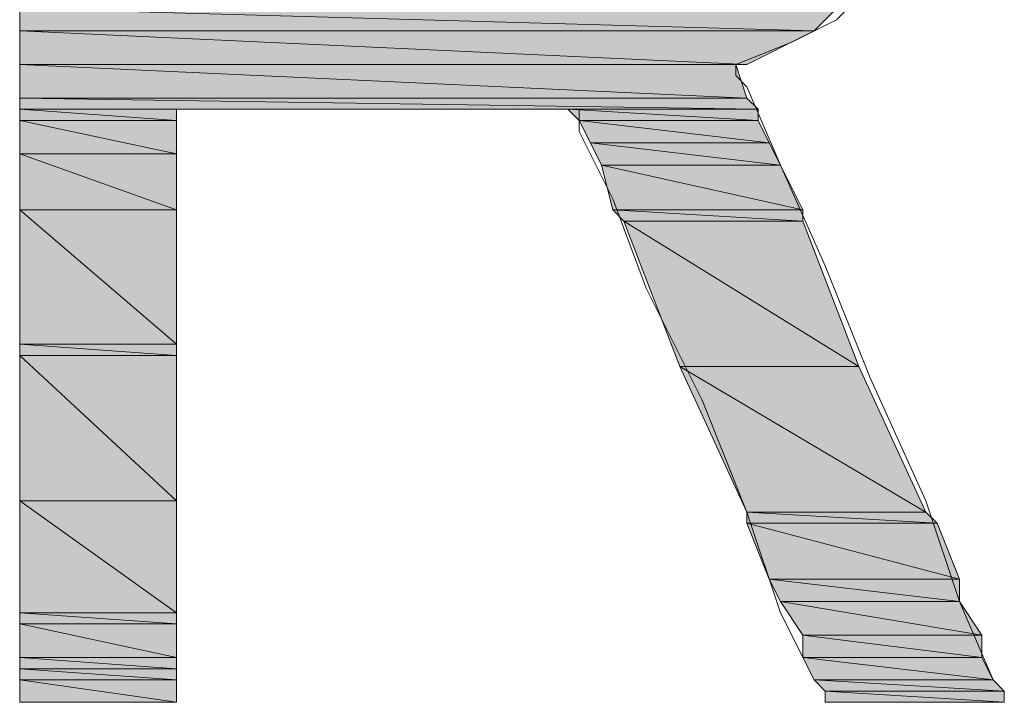
# Model space of a CAD drawing. Units: inches. Extents: x -2.1 to 11.8, y 1.3 to 10.6.
# Drawn here: x -0.4 to -0.2, y 8.2 to 8.3 of the extents above; entities that cross this region are included whole.
import ezdxf

# ---------------------------------------------------------------- set-up
doc = ezdxf.new("R2010")
doc.units = ezdxf.units.IN
doc.header["$MEASUREMENT"] = 0
doc.layers.add('Layer 1', color=7, linetype='Continuous')

# ---------------------------------------------------------------- blocks, each defined once
blk = doc.blocks.new('block 29')
at = {"layer": 'Layer 1', "true_color": 0x545454}
h = blk.add_hatch(color=251, dxfattribs=at)
h.dxf.hatch_style = 2
h.paths.add_polyline_path([(-0.35933, 8.34616), (-0.241, 8.34282), (-0.35933, 8.34282)])
h.paths.add_polyline_path([(-0.23767, 8.34616), (-0.35933, 8.34616), (-0.241, 8.34282)])
h = blk.add_hatch(color=251, dxfattribs=at)
h.dxf.hatch_style = 2
h.paths.add_polyline_path([(-0.35933, 8.34282), (-0.251, 8.33782), (-0.35933, 8.33782)])
h.paths.add_polyline_path([(-0.241, 8.34282), (-0.35933, 8.34282), (-0.251, 8.33782)])
h = blk.add_hatch(color=251, dxfattribs=at)
h.dxf.hatch_style = 2
edge = h.paths.add_edge_path()
edge.add_spline(control_points=[(-0.25267, 8.33782), (-0.25267, 8.33782), (-0.25267, 8.33782), (-0.25267, 8.33782), (-0.25267, 8.33782), (-0.35933, 8.33782), (-0.35933, 8.33782), (-0.35933, 8.33782), (-0.25267, 8.33782), (-0.25267, 8.33782)], knot_values=[0, 0, 0, 0, 1, 1, 1, 2, 2, 2, 3, 3, 3, 3], degree=3, periodic=1)
h = blk.add_hatch(color=251, dxfattribs=at)
h.dxf.hatch_style = 2
h.paths.add_polyline_path([(-0.35933, 8.33782), (-0.251, 8.33282), (-0.35933, 8.33282)])
h.paths.add_polyline_path([(-0.25267, 8.33782), (-0.35933, 8.33782), (-0.251, 8.33282)])
h = blk.add_hatch(color=251, dxfattribs=at)
h.dxf.hatch_style = 2
h.paths.add_polyline_path([(-0.35933, 8.33282), (-0.24933, 8.33116), (-0.35933, 8.33116)])
h.paths.add_polyline_path([(-0.251, 8.33282), (-0.35933, 8.33282), (-0.24933, 8.33116)])
h = blk.add_hatch(color=251, dxfattribs=at)
h.dxf.hatch_style = 2
edge = h.paths.add_edge_path()
edge.add_spline(control_points=[(-0.336, 8.33116), (-0.336, 8.33116), (-0.336, 8.33116), (-0.336, 8.33116), (-0.336, 8.33116), (-0.35933, 8.33116), (-0.35933, 8.33116), (-0.35933, 8.33116), (-0.336, 8.33116), (-0.336, 8.33116)], knot_values=[0, 0, 0, 0, 1, 1, 1, 2, 2, 2, 3, 3, 3, 3], degree=3, periodic=1)
h = blk.add_hatch(color=251, dxfattribs=at)
h.dxf.hatch_style = 2
h.paths.add_polyline_path([(-0.35933, 8.33116), (-0.336, 8.32949), (-0.35933, 8.32949)])
h.paths.add_polyline_path([(-0.336, 8.33116), (-0.35933, 8.33116), (-0.336, 8.32949)])
h = blk.add_hatch(color=251, dxfattribs=at)
h.dxf.hatch_style = 2
edge = h.paths.add_edge_path()
edge.add_spline(control_points=[(-0.24933, 8.33116), (-0.24933, 8.33116), (-0.24933, 8.33116), (-0.24933, 8.33116), (-0.24933, 8.33116), (-0.27767, 8.33116), (-0.27767, 8.33116), (-0.27767, 8.33116), (-0.24933, 8.33116), (-0.24933, 8.33116)], knot_values=[0, 0, 0, 0, 1, 1, 1, 2, 2, 2, 3, 3, 3, 3], degree=3, periodic=1)
edge = h.paths.add_edge_path()
edge.add_spline(control_points=[(-0.27767, 8.33116), (-0.27767, 8.33116), (-0.24933, 8.33116), (-0.24933, 8.33116), (-0.24933, 8.33116), (-0.27767, 8.33116), (-0.27767, 8.33116)], knot_values=[0, 0, 0, 0, 1, 1, 1, 2, 2, 2, 2], degree=3, periodic=1)
h = blk.add_hatch(color=251, dxfattribs=at)
h.dxf.hatch_style = 2
h.paths.add_polyline_path([(-0.27767, 8.33116), (-0.24933, 8.32949), (-0.276, 8.32949)])
h.paths.add_polyline_path([(-0.24933, 8.33116), (-0.27767, 8.33116), (-0.24933, 8.32949)])
h = blk.add_hatch(color=251, dxfattribs=at)
h.dxf.hatch_style = 2
h.paths.add_polyline_path([(-0.35933, 8.32949), (-0.336, 8.32449), (-0.35933, 8.32449)])
h.paths.add_polyline_path([(-0.336, 8.32949), (-0.35933, 8.32949), (-0.336, 8.32449)])
h = blk.add_hatch(color=251, dxfattribs=at)
h.dxf.hatch_style = 2
h.paths.add_polyline_path([(-0.276, 8.32949), (-0.24767, 8.32616), (-0.27433, 8.32616)])
h.paths.add_polyline_path([(-0.24933, 8.32949), (-0.276, 8.32949), (-0.24767, 8.32616)])
h = blk.add_hatch(color=251, dxfattribs=at)
h.dxf.hatch_style = 2
h.paths.add_polyline_path([(-0.27433, 8.32616), (-0.246, 8.32282), (-0.27267, 8.32282)])
h.paths.add_polyline_path([(-0.24767, 8.32616), (-0.27433, 8.32616), (-0.246, 8.32282)])
h = blk.add_hatch(color=251, dxfattribs=at)
h.dxf.hatch_style = 2
h.paths.add_polyline_path([(-0.35933, 8.32449), (-0.336, 8.31616), (-0.35933, 8.31616)])
h.paths.add_polyline_path([(-0.336, 8.32449), (-0.35933, 8.32449), (-0.336, 8.31616)])
h = blk.add_hatch(color=251, dxfattribs=at)
h.dxf.hatch_style = 2
h.paths.add_polyline_path([(-0.27267, 8.32282), (-0.24267, 8.31616), (-0.271, 8.31616)])
h.paths.add_polyline_path([(-0.246, 8.32282), (-0.27267, 8.32282), (-0.24267, 8.31616)])
h = blk.add_hatch(color=251, dxfattribs=at)
h.dxf.hatch_style = 2
h.paths.add_polyline_path([(-0.35933, 8.31616), (-0.336, 8.29616), (-0.35933, 8.29616)])
h.paths.add_polyline_path([(-0.336, 8.31616), (-0.35933, 8.31616), (-0.336, 8.29616)])
h = blk.add_hatch(color=251, dxfattribs=at)
h.dxf.hatch_style = 2
h.paths.add_polyline_path([(-0.271, 8.31616), (-0.24267, 8.31449), (-0.26934, 8.31449)])
h.paths.add_polyline_path([(-0.24267, 8.31616), (-0.271, 8.31616), (-0.24267, 8.31449)])
h = blk.add_hatch(color=251, dxfattribs=at)
h.dxf.hatch_style = 2
h.paths.add_polyline_path([(-0.26934, 8.31449), (-0.23433, 8.29282), (-0.261, 8.29282)])
h.paths.add_polyline_path([(-0.24267, 8.31449), (-0.26934, 8.31449), (-0.23433, 8.29282)])
h = blk.add_hatch(color=251, dxfattribs=at)
h.dxf.hatch_style = 2
h.paths.add_polyline_path([(-0.35933, 8.29616), (-0.336, 8.29449), (-0.35933, 8.29449)])
h.paths.add_polyline_path([(-0.336, 8.29616), (-0.35933, 8.29616), (-0.336, 8.29449)])
h = blk.add_hatch(color=251, dxfattribs=at)
h.dxf.hatch_style = 2
edge = h.paths.add_edge_path()
edge.add_spline(control_points=[(-0.35933, 8.27282), (-0.35933, 8.27282), (-0.336, 8.27282), (-0.336, 8.27282), (-0.336, 8.27282), (-0.35933, 8.27282), (-0.35933, 8.27282)], knot_values=[0, 0, 0, 0, 1, 1, 1, 2, 2, 2, 2], degree=3, periodic=1)
edge = h.paths.add_edge_path()
edge.add_spline(control_points=[(-0.336, 8.27282), (-0.336, 8.27282), (-0.35933, 8.27282), (-0.35933, 8.27282), (-0.35933, 8.27282), (-0.336, 8.27282), (-0.336, 8.27282)], knot_values=[0, 0, 0, 0, 1, 1, 1, 2, 2, 2, 2], degree=3, periodic=1)
h.paths.add_polyline_path([(-0.35933, 8.29449), (-0.336, 8.27282), (-0.35933, 8.27282)])
h.paths.add_polyline_path([(-0.336, 8.29449), (-0.35933, 8.29449), (-0.336, 8.27282)])
h = blk.add_hatch(color=251, dxfattribs=at)
h.dxf.hatch_style = 2
h.paths.add_polyline_path([(-0.261, 8.29282), (-0.22434, 8.27116), (-0.251, 8.27116)])
h.paths.add_polyline_path([(-0.23433, 8.29282), (-0.261, 8.29282), (-0.22434, 8.27116)])
h = blk.add_hatch(color=251, dxfattribs=at)
h.dxf.hatch_style = 2
h.paths.add_polyline_path([(-0.35933, 8.27282), (-0.336, 8.25616), (-0.35933, 8.25616)])
h.paths.add_polyline_path([(-0.336, 8.27282), (-0.35933, 8.27282), (-0.336, 8.25616)])
h = blk.add_hatch(color=251, dxfattribs=at)
h.dxf.hatch_style = 2
h.paths.add_polyline_path([(-0.251, 8.27116), (-0.22267, 8.26949), (-0.251, 8.26949)])
h.paths.add_polyline_path([(-0.22434, 8.27116), (-0.251, 8.27116), (-0.22267, 8.26949)])
h = blk.add_hatch(color=251, dxfattribs=at)
h.dxf.hatch_style = 2
h.paths.add_polyline_path([(-0.251, 8.26949), (-0.21933, 8.26116), (-0.24767, 8.26116)])
h.paths.add_polyline_path([(-0.22267, 8.26949), (-0.251, 8.26949), (-0.21933, 8.26116)])
h = blk.add_hatch(color=251, dxfattribs=at)
h.dxf.hatch_style = 2
h.paths.add_polyline_path([(-0.24767, 8.26116), (-0.21933, 8.25782), (-0.246, 8.25782)])
h.paths.add_polyline_path([(-0.21933, 8.26116), (-0.24767, 8.26116), (-0.21933, 8.25782)])
h = blk.add_hatch(color=251, dxfattribs=at)
h.dxf.hatch_style = 2
h.paths.add_polyline_path([(-0.246, 8.25782), (-0.216, 8.25282), (-0.24267, 8.25282)])
h.paths.add_polyline_path([(-0.21933, 8.25782), (-0.246, 8.25782), (-0.216, 8.25282)])
h = blk.add_hatch(color=251, dxfattribs=at)
h.dxf.hatch_style = 2
h.paths.add_polyline_path([(-0.35933, 8.25616), (-0.336, 8.25449), (-0.35933, 8.25449)])
h.paths.add_polyline_path([(-0.336, 8.25616), (-0.35933, 8.25616), (-0.336, 8.25449)])
h = blk.add_hatch(color=251, dxfattribs=at)
h.dxf.hatch_style = 2
h.paths.add_polyline_path([(-0.35933, 8.25449), (-0.336, 8.24949), (-0.35933, 8.24949)])
h.paths.add_polyline_path([(-0.336, 8.25449), (-0.35933, 8.25449), (-0.336, 8.24949)])
h = blk.add_hatch(color=251, dxfattribs=at)
h.dxf.hatch_style = 2
h.paths.add_polyline_path([(-0.24267, 8.25282), (-0.216, 8.24949), (-0.24267, 8.24949)])
h.paths.add_polyline_path([(-0.216, 8.25282), (-0.24267, 8.25282), (-0.216, 8.24949)])
h = blk.add_hatch(color=251, dxfattribs=at)
h.dxf.hatch_style = 2
h.paths.add_polyline_path([(-0.35933, 8.24949), (-0.336, 8.24782), (-0.35933, 8.24782)])
h.paths.add_polyline_path([(-0.336, 8.24949), (-0.35933, 8.24949), (-0.336, 8.24782)])
h = blk.add_hatch(color=251, dxfattribs=at)
h.dxf.hatch_style = 2
h.paths.add_polyline_path([(-0.24267, 8.24949), (-0.21433, 8.24616), (-0.241, 8.24616)])
h.paths.add_polyline_path([(-0.216, 8.24949), (-0.24267, 8.24949), (-0.21433, 8.24616)])
h = blk.add_hatch(color=251, dxfattribs=at)
h.dxf.hatch_style = 2
h.paths.add_polyline_path([(-0.35933, 8.24782), (-0.336, 8.24616), (-0.35933, 8.24616)])
h.paths.add_polyline_path([(-0.336, 8.24782), (-0.35933, 8.24782), (-0.336, 8.24616)])
h = blk.add_hatch(color=251, dxfattribs=at)
h.dxf.hatch_style = 2
edge = h.paths.add_edge_path()
edge.add_spline(control_points=[(-0.35933, 8.24282), (-0.35933, 8.24282), (-0.336, 8.24282), (-0.336, 8.24282), (-0.336, 8.24282), (-0.35933, 8.24282), (-0.35933, 8.24282)], knot_values=[0, 0, 0, 0, 1, 1, 1, 2, 2, 2, 2], degree=3, periodic=1)
edge = h.paths.add_edge_path()
edge.add_spline(control_points=[(-0.336, 8.24282), (-0.336, 8.24282), (-0.35933, 8.24282), (-0.35933, 8.24282), (-0.35933, 8.24282), (-0.336, 8.24282), (-0.336, 8.24282)], knot_values=[0, 0, 0, 0, 1, 1, 1, 2, 2, 2, 2], degree=3, periodic=1)
h.paths.add_polyline_path([(-0.35933, 8.24616), (-0.336, 8.24282), (-0.35933, 8.24282)])
h.paths.add_polyline_path([(-0.336, 8.24616), (-0.35933, 8.24616), (-0.336, 8.24282)])
h = blk.add_hatch(color=251, dxfattribs=at)
h.dxf.hatch_style = 2
h.paths.add_polyline_path([(-0.241, 8.24616), (-0.21267, 8.24449), (-0.23933, 8.24449)])
h.paths.add_polyline_path([(-0.21433, 8.24616), (-0.241, 8.24616), (-0.21267, 8.24449)])
h = blk.add_hatch(color=251, dxfattribs=at)
h.dxf.hatch_style = 2
h.paths.add_polyline_path([(-0.23933, 8.24449), (-0.21267, 8.24282), (-0.23933, 8.24282)])
h.paths.add_polyline_path([(-0.21267, 8.24449), (-0.23933, 8.24449), (-0.21267, 8.24282)])
h = blk.add_hatch(color=251, dxfattribs=at)
h.dxf.hatch_style = 2
edge = h.paths.add_edge_path()
edge.add_spline(control_points=[(-0.33767, 8.24282), (-0.33767, 8.24282), (-0.33767, 8.24282), (-0.33767, 8.24282), (-0.33767, 8.24282), (-0.35933, 8.24282), (-0.35933, 8.24282), (-0.35933, 8.24282), (-0.33767, 8.24282), (-0.33767, 8.24282)], knot_values=[0, 0, 0, 0, 1, 1, 1, 2, 2, 2, 3, 3, 3, 3], degree=3, periodic=1)
h = blk.add_hatch(color=251, dxfattribs=at)
h.dxf.hatch_style = 2
edge = h.paths.add_edge_path()
edge.add_spline(control_points=[(-0.23933, 8.24282), (-0.23933, 8.24282), (-0.21267, 8.24282), (-0.21267, 8.24282), (-0.21267, 8.24282), (-0.23933, 8.24282), (-0.23933, 8.24282)], knot_values=[0, 0, 0, 0, 1, 1, 1, 2, 2, 2, 2], degree=3, periodic=1)
at = {"layer": 'Layer 1', "lineweight": 0}
for points in [[(-0.35933, 8.44782), (-0.35933, 8.44616), (-0.35933, 8.43949), (-0.35933, 8.42949), (-0.35933, 8.41616), (-0.35933, 8.40116), (-0.35933, 8.38282), (-0.35933, 8.34616), (-0.35933, 8.30782), (-0.35933, 8.29116), (-0.35933, 8.27449), (-0.35933, 8.26116), (-0.35933, 8.25116), (-0.35933, 8.24449), (-0.35933, 8.24282)], [(-0.25267, 8.33782), (-0.24433, 8.34116), (-0.23767, 8.34449), (-0.22933, 8.35282)], [(-0.35933, 8.34616), (-0.241, 8.34282), (-0.35933, 8.34282), (-0.35933, 8.34616)], [(-0.23767, 8.34616), (-0.35933, 8.34616), (-0.241, 8.34282), (-0.23767, 8.34616)], [(-0.35933, 8.34616), (-0.241, 8.34282), (-0.35933, 8.34282), (-0.35933, 8.34616)], [(-0.23767, 8.34616), (-0.35933, 8.34616), (-0.241, 8.34282), (-0.23767, 8.34616)], [(-0.35933, 8.34282), (-0.251, 8.33782), (-0.35933, 8.33782), (-0.35933, 8.34282)], [(-0.241, 8.34282), (-0.35933, 8.34282), (-0.251, 8.33782), (-0.241, 8.34282)], [(-0.35933, 8.34282), (-0.251, 8.33782), (-0.35933, 8.33782), (-0.35933, 8.34282)], [(-0.241, 8.34282), (-0.35933, 8.34282), (-0.251, 8.33782), (-0.241, 8.34282)], [(-0.25267, 8.33782), (-0.35933, 8.33782), (-0.251, 8.33782), (-0.25267, 8.33782)], [(-0.25267, 8.33782), (-0.35933, 8.33782), (-0.251, 8.33782), (-0.25267, 8.33782)], [(-0.35933, 8.33782), (-0.251, 8.33282), (-0.35933, 8.33282), (-0.35933, 8.33782)], [(-0.25267, 8.33782), (-0.35933, 8.33782), (-0.251, 8.33282), (-0.25267, 8.33782)], [(-0.35933, 8.33782), (-0.251, 8.33282), (-0.35933, 8.33282), (-0.35933, 8.33782)], [(-0.25267, 8.33782), (-0.35933, 8.33782), (-0.251, 8.33282), (-0.25267, 8.33782)], [(-0.21267, 8.24282), (-0.21267, 8.24449), (-0.21433, 8.24616), (-0.21933, 8.25782), (-0.22434, 8.27282), (-0.23267, 8.29116), (-0.23933, 8.30782), (-0.246, 8.32282), (-0.251, 8.33449), (-0.25267, 8.33616), (-0.25267, 8.33782)], [(-0.35933, 8.33282), (-0.24933, 8.33116), (-0.35933, 8.33116), (-0.35933, 8.33282)], [(-0.251, 8.33282), (-0.35933, 8.33282), (-0.24933, 8.33116), (-0.251, 8.33282)], [(-0.35933, 8.33282), (-0.24933, 8.33116), (-0.35933, 8.33116), (-0.35933, 8.33282)], [(-0.251, 8.33282), (-0.35933, 8.33282), (-0.24933, 8.33116), (-0.251, 8.33282)], [(-0.336, 8.33116), (-0.35933, 8.33116), (-0.33433, 8.33116), (-0.336, 8.33116)], [(-0.336, 8.33116), (-0.35933, 8.33116), (-0.33433, 8.33116), (-0.336, 8.33116)], [(-0.35933, 8.33116), (-0.336, 8.32949), (-0.35933, 8.32949), (-0.35933, 8.33116)], [(-0.336, 8.33116), (-0.35933, 8.33116), (-0.336, 8.32949), (-0.336, 8.33116)], [(-0.35933, 8.33116), (-0.336, 8.32949), (-0.35933, 8.32949), (-0.35933, 8.33116)], [(-0.336, 8.33116), (-0.35933, 8.33116), (-0.336, 8.32949), (-0.336, 8.33116)], [(-0.336, 8.24282), (-0.336, 8.24449), (-0.336, 8.24616), (-0.336, 8.25616), (-0.336, 8.27116), (-0.336, 8.28782), (-0.336, 8.30449), (-0.336, 8.31782), (-0.336, 8.32782), (-0.336, 8.33116)], [(-0.336, 8.33116), (-0.33433, 8.33116), (-0.32767, 8.33116), (-0.306, 8.33116), (-0.286, 8.33116), (-0.27933, 8.33116), (-0.27767, 8.33116)], [(-0.27767, 8.33116), (-0.276, 8.33116), (-0.276, 8.32782), (-0.271, 8.31782), (-0.266, 8.30449), (-0.25767, 8.28782), (-0.251, 8.27116), (-0.246, 8.25616), (-0.241, 8.24616), (-0.23933, 8.24449), (-0.23933, 8.24282)], [(-0.27767, 8.33116), (-0.24933, 8.32949), (-0.276, 8.32949), (-0.27767, 8.33116)], [(-0.24933, 8.33116), (-0.27767, 8.33116), (-0.24933, 8.32949), (-0.24933, 8.33116)], [(-0.27767, 8.33116), (-0.24933, 8.32949), (-0.276, 8.32949), (-0.27767, 8.33116)], [(-0.24933, 8.33116), (-0.27767, 8.33116), (-0.24933, 8.32949), (-0.24933, 8.33116)], [(-0.35933, 8.32949), (-0.336, 8.32449), (-0.35933, 8.32449), (-0.35933, 8.32949)], [(-0.336, 8.32949), (-0.35933, 8.32949), (-0.336, 8.32449), (-0.336, 8.32949)], [(-0.35933, 8.32949), (-0.336, 8.32449), (-0.35933, 8.32449), (-0.35933, 8.32949)], [(-0.336, 8.32949), (-0.35933, 8.32949), (-0.336, 8.32449), (-0.336, 8.32949)], [(-0.276, 8.32949), (-0.24767, 8.32616), (-0.27433, 8.32616), (-0.276, 8.32949)], [(-0.24933, 8.32949), (-0.276, 8.32949), (-0.24767, 8.32616), (-0.24933, 8.32949)], [(-0.276, 8.32949), (-0.24767, 8.32616), (-0.27433, 8.32616), (-0.276, 8.32949)], [(-0.24933, 8.32949), (-0.276, 8.32949), (-0.24767, 8.32616), (-0.24933, 8.32949)], [(-0.27433, 8.32616), (-0.246, 8.32282), (-0.27267, 8.32282), (-0.27433, 8.32616)], [(-0.24767, 8.32616), (-0.27433, 8.32616), (-0.246, 8.32282), (-0.24767, 8.32616)], [(-0.27433, 8.32616), (-0.246, 8.32282), (-0.27267, 8.32282), (-0.27433, 8.32616)], [(-0.24767, 8.32616), (-0.27433, 8.32616), (-0.246, 8.32282), (-0.24767, 8.32616)], [(-0.35933, 8.32449), (-0.336, 8.31616), (-0.35933, 8.31616), (-0.35933, 8.32449)], [(-0.336, 8.32449), (-0.35933, 8.32449), (-0.336, 8.31616), (-0.336, 8.32449)], [(-0.35933, 8.32449), (-0.336, 8.31616), (-0.35933, 8.31616), (-0.35933, 8.32449)], [(-0.336, 8.32449), (-0.35933, 8.32449), (-0.336, 8.31616), (-0.336, 8.32449)], [(-0.27267, 8.32282), (-0.24267, 8.31616), (-0.271, 8.31616), (-0.27267, 8.32282)], [(-0.246, 8.32282), (-0.27267, 8.32282), (-0.24267, 8.31616), (-0.246, 8.32282)], [(-0.27267, 8.32282), (-0.24267, 8.31616), (-0.271, 8.31616), (-0.27267, 8.32282)], [(-0.246, 8.32282), (-0.27267, 8.32282), (-0.24267, 8.31616), (-0.246, 8.32282)], [(-0.35933, 8.31616), (-0.336, 8.29616), (-0.35933, 8.29616), (-0.35933, 8.31616)], [(-0.336, 8.31616), (-0.35933, 8.31616), (-0.336, 8.29616), (-0.336, 8.31616)], [(-0.35933, 8.31616), (-0.336, 8.29616), (-0.35933, 8.29616), (-0.35933, 8.31616)], [(-0.336, 8.31616), (-0.35933, 8.31616), (-0.336, 8.29616), (-0.336, 8.31616)], [(-0.271, 8.31616), (-0.24267, 8.31449), (-0.26934, 8.31449), (-0.271, 8.31616)], [(-0.24267, 8.31616), (-0.271, 8.31616), (-0.24267, 8.31449), (-0.24267, 8.31616)], [(-0.271, 8.31616), (-0.24267, 8.31449), (-0.26934, 8.31449), (-0.271, 8.31616)], [(-0.24267, 8.31616), (-0.271, 8.31616), (-0.24267, 8.31449), (-0.24267, 8.31616)], [(-0.26934, 8.31449), (-0.23433, 8.29282), (-0.261, 8.29282), (-0.26934, 8.31449)], [(-0.24267, 8.31449), (-0.26934, 8.31449), (-0.23433, 8.29282), (-0.24267, 8.31449)], [(-0.26934, 8.31449), (-0.23433, 8.29282), (-0.261, 8.29282), (-0.26934, 8.31449)], [(-0.24267, 8.31449), (-0.26934, 8.31449), (-0.23433, 8.29282), (-0.24267, 8.31449)], [(-0.35933, 8.29616), (-0.336, 8.29449), (-0.35933, 8.29449), (-0.35933, 8.29616)], [(-0.336, 8.29616), (-0.35933, 8.29616), (-0.336, 8.29449), (-0.336, 8.29616)], [(-0.35933, 8.29616), (-0.336, 8.29449), (-0.35933, 8.29449), (-0.35933, 8.29616)], [(-0.336, 8.29616), (-0.35933, 8.29616), (-0.336, 8.29449), (-0.336, 8.29616)], [(-0.35933, 8.29449), (-0.336, 8.27282), (-0.35933, 8.27282), (-0.35933, 8.29449)], [(-0.336, 8.29449), (-0.35933, 8.29449), (-0.336, 8.27282), (-0.336, 8.29449)], [(-0.35933, 8.29449), (-0.336, 8.27282), (-0.35933, 8.27282), (-0.35933, 8.29449)], [(-0.336, 8.29449), (-0.35933, 8.29449), (-0.336, 8.27282), (-0.336, 8.29449)], [(-0.261, 8.29282), (-0.22434, 8.27116), (-0.251, 8.27116), (-0.261, 8.29282)], [(-0.23433, 8.29282), (-0.261, 8.29282), (-0.22434, 8.27116), (-0.23433, 8.29282)], [(-0.261, 8.29282), (-0.22434, 8.27116), (-0.251, 8.27116), (-0.261, 8.29282)], [(-0.23433, 8.29282), (-0.261, 8.29282), (-0.22434, 8.27116), (-0.23433, 8.29282)], [(-0.35933, 8.27282), (-0.336, 8.25616), (-0.35933, 8.25616), (-0.35933, 8.27282)], [(-0.336, 8.27282), (-0.35933, 8.27282), (-0.336, 8.25616), (-0.336, 8.27282)], [(-0.35933, 8.27282), (-0.336, 8.25616), (-0.35933, 8.25616), (-0.35933, 8.27282)], [(-0.336, 8.27282), (-0.35933, 8.27282), (-0.336, 8.25616), (-0.336, 8.27282)], [(-0.251, 8.27116), (-0.22267, 8.26949), (-0.251, 8.26949), (-0.251, 8.27116)], [(-0.22434, 8.27116), (-0.251, 8.27116), (-0.22267, 8.26949), (-0.22434, 8.27116)], [(-0.251, 8.27116), (-0.22267, 8.26949), (-0.251, 8.26949), (-0.251, 8.27116)], [(-0.22434, 8.27116), (-0.251, 8.27116), (-0.22267, 8.26949), (-0.22434, 8.27116)], [(-0.251, 8.26949), (-0.21933, 8.26116), (-0.24767, 8.26116), (-0.251, 8.26949)], [(-0.22267, 8.26949), (-0.251, 8.26949), (-0.21933, 8.26116), (-0.22267, 8.26949)], [(-0.251, 8.26949), (-0.21933, 8.26116), (-0.24767, 8.26116), (-0.251, 8.26949)], [(-0.22267, 8.26949), (-0.251, 8.26949), (-0.21933, 8.26116), (-0.22267, 8.26949)], [(-0.24767, 8.26116), (-0.21933, 8.25782), (-0.246, 8.25782), (-0.24767, 8.26116)], [(-0.21933, 8.26116), (-0.24767, 8.26116), (-0.21933, 8.25782), (-0.21933, 8.26116)], [(-0.24767, 8.26116), (-0.21933, 8.25782), (-0.246, 8.25782), (-0.24767, 8.26116)], [(-0.21933, 8.26116), (-0.24767, 8.26116), (-0.21933, 8.25782), (-0.21933, 8.26116)], [(-0.246, 8.25782), (-0.216, 8.25282), (-0.24267, 8.25282), (-0.246, 8.25782)], [(-0.21933, 8.25782), (-0.246, 8.25782), (-0.216, 8.25282), (-0.21933, 8.25782)], [(-0.246, 8.25782), (-0.216, 8.25282), (-0.24267, 8.25282), (-0.246, 8.25782)], [(-0.21933, 8.25782), (-0.246, 8.25782), (-0.216, 8.25282), (-0.21933, 8.25782)], [(-0.35933, 8.25616), (-0.336, 8.25449), (-0.35933, 8.25449), (-0.35933, 8.25616)], [(-0.336, 8.25616), (-0.35933, 8.25616), (-0.336, 8.25449), (-0.336, 8.25616)], [(-0.35933, 8.25616), (-0.336, 8.25449), (-0.35933, 8.25449), (-0.35933, 8.25616)], [(-0.336, 8.25616), (-0.35933, 8.25616), (-0.336, 8.25449), (-0.336, 8.25616)], [(-0.35933, 8.25449), (-0.336, 8.24949), (-0.35933, 8.24949), (-0.35933, 8.25449)], [(-0.336, 8.25449), (-0.35933, 8.25449), (-0.336, 8.24949), (-0.336, 8.25449)], [(-0.35933, 8.25449), (-0.336, 8.24949), (-0.35933, 8.24949), (-0.35933, 8.25449)], [(-0.336, 8.25449), (-0.35933, 8.25449), (-0.336, 8.24949), (-0.336, 8.25449)], [(-0.24267, 8.25282), (-0.216, 8.24949), (-0.24267, 8.24949), (-0.24267, 8.25282)], [(-0.216, 8.25282), (-0.24267, 8.25282), (-0.216, 8.24949), (-0.216, 8.25282)], [(-0.24267, 8.25282), (-0.216, 8.24949), (-0.24267, 8.24949), (-0.24267, 8.25282)], [(-0.216, 8.25282), (-0.24267, 8.25282), (-0.216, 8.24949), (-0.216, 8.25282)], [(-0.35933, 8.24949), (-0.336, 8.24782), (-0.35933, 8.24782), (-0.35933, 8.24949)], [(-0.336, 8.24949), (-0.35933, 8.24949), (-0.336, 8.24782), (-0.336, 8.24949)], [(-0.35933, 8.24949), (-0.336, 8.24782), (-0.35933, 8.24782), (-0.35933, 8.24949)], [(-0.336, 8.24949), (-0.35933, 8.24949), (-0.336, 8.24782), (-0.336, 8.24949)], [(-0.24267, 8.24949), (-0.21433, 8.24616), (-0.241, 8.24616), (-0.24267, 8.24949)], [(-0.216, 8.24949), (-0.24267, 8.24949), (-0.21433, 8.24616), (-0.216, 8.24949)], [(-0.24267, 8.24949), (-0.21433, 8.24616), (-0.241, 8.24616), (-0.24267, 8.24949)], [(-0.216, 8.24949), (-0.24267, 8.24949), (-0.21433, 8.24616), (-0.216, 8.24949)], [(-0.35933, 8.24782), (-0.336, 8.24616), (-0.35933, 8.24616), (-0.35933, 8.24782)], [(-0.336, 8.24782), (-0.35933, 8.24782), (-0.336, 8.24616), (-0.336, 8.24782)], [(-0.35933, 8.24782), (-0.336, 8.24616), (-0.35933, 8.24616), (-0.35933, 8.24782)], [(-0.336, 8.24782), (-0.35933, 8.24782), (-0.336, 8.24616), (-0.336, 8.24782)], [(-0.35933, 8.24616), (-0.336, 8.24282), (-0.35933, 8.24282), (-0.35933, 8.24616)], [(-0.336, 8.24616), (-0.35933, 8.24616), (-0.336, 8.24282), (-0.336, 8.24616)], [(-0.35933, 8.24616), (-0.336, 8.24282), (-0.35933, 8.24282), (-0.35933, 8.24616)], [(-0.336, 8.24616), (-0.35933, 8.24616), (-0.336, 8.24282), (-0.336, 8.24616)], [(-0.241, 8.24616), (-0.21267, 8.24449), (-0.23933, 8.24449), (-0.241, 8.24616)], [(-0.21433, 8.24616), (-0.241, 8.24616), (-0.21267, 8.24449), (-0.21433, 8.24616)], [(-0.241, 8.24616), (-0.21267, 8.24449), (-0.23933, 8.24449), (-0.241, 8.24616)], [(-0.21433, 8.24616), (-0.241, 8.24616), (-0.21267, 8.24449), (-0.21433, 8.24616)], [(-0.23933, 8.24449), (-0.21267, 8.24282), (-0.23933, 8.24282), (-0.23933, 8.24449)], [(-0.21267, 8.24449), (-0.23933, 8.24449), (-0.21267, 8.24282), (-0.21267, 8.24449)], [(-0.23933, 8.24449), (-0.21267, 8.24282), (-0.23933, 8.24282), (-0.23933, 8.24449)], [(-0.21267, 8.24449), (-0.23933, 8.24449), (-0.21267, 8.24282), (-0.21267, 8.24449)], [(-0.35933, 8.24282), (-0.356, 8.24282), (-0.34767, 8.24282), (-0.33933, 8.24282), (-0.33767, 8.24282), (-0.336, 8.24282)], [(-0.33767, 8.24282), (-0.35933, 8.24282), (-0.336, 8.24282), (-0.33767, 8.24282)], [(-0.33767, 8.24282), (-0.35933, 8.24282), (-0.336, 8.24282), (-0.33767, 8.24282)], [(-0.23933, 8.24282), (-0.23767, 8.24282), (-0.23433, 8.24282), (-0.226, 8.24282), (-0.216, 8.24282), (-0.21267, 8.24282)], [(-0.21267, 8.24282), (-0.23933, 8.24282), (-0.23767, 8.24282), (-0.21267, 8.24282)], [(-0.21267, 8.24282), (-0.23933, 8.24282), (-0.23767, 8.24282), (-0.21267, 8.24282)]]:
    blk.add_lwpolyline(points, dxfattribs=at)
for points, knots in [([(-0.25267, 8.33782), (-0.25267, 8.33782), (-0.25267, 8.33782), (-0.25267, 8.33782), (-0.25267, 8.33782), (-0.35933, 8.33782), (-0.35933, 8.33782), (-0.35933, 8.33782), (-0.25267, 8.33782), (-0.25267, 8.33782)], [0, 0, 0, 0, 1, 1, 1, 2, 2, 2, 3, 3, 3, 3]), ([(-0.25267, 8.33782), (-0.25267, 8.33782), (-0.25267, 8.33782), (-0.25267, 8.33782), (-0.25267, 8.33782), (-0.35933, 8.33782), (-0.35933, 8.33782), (-0.35933, 8.33782), (-0.25267, 8.33782), (-0.25267, 8.33782)], [0, 0, 0, 0, 1, 1, 1, 2, 2, 2, 3, 3, 3, 3]), ([(-0.336, 8.33116), (-0.336, 8.33116), (-0.336, 8.33116), (-0.336, 8.33116), (-0.336, 8.33116), (-0.35933, 8.33116), (-0.35933, 8.33116), (-0.35933, 8.33116), (-0.336, 8.33116), (-0.336, 8.33116)], [0, 0, 0, 0, 1, 1, 1, 2, 2, 2, 3, 3, 3, 3]), ([(-0.336, 8.33116), (-0.336, 8.33116), (-0.336, 8.33116), (-0.336, 8.33116), (-0.336, 8.33116), (-0.35933, 8.33116), (-0.35933, 8.33116), (-0.35933, 8.33116), (-0.336, 8.33116), (-0.336, 8.33116)], [0, 0, 0, 0, 1, 1, 1, 2, 2, 2, 3, 3, 3, 3]), ([(-0.24933, 8.33116), (-0.24933, 8.33116), (-0.24933, 8.33116), (-0.24933, 8.33116), (-0.24933, 8.33116), (-0.27767, 8.33116), (-0.27767, 8.33116), (-0.27767, 8.33116), (-0.24933, 8.33116), (-0.24933, 8.33116)], [0, 0, 0, 0, 1, 1, 1, 2, 2, 2, 3, 3, 3, 3]), ([(-0.27767, 8.33116), (-0.27767, 8.33116), (-0.24933, 8.33116), (-0.24933, 8.33116), (-0.24933, 8.33116), (-0.27767, 8.33116), (-0.27767, 8.33116)], [0, 0, 0, 0, 1, 1, 1, 2, 2, 2, 2]), ([(-0.24933, 8.33116), (-0.24933, 8.33116), (-0.24933, 8.33116), (-0.24933, 8.33116), (-0.24933, 8.33116), (-0.27767, 8.33116), (-0.27767, 8.33116), (-0.27767, 8.33116), (-0.24933, 8.33116), (-0.24933, 8.33116)], [0, 0, 0, 0, 1, 1, 1, 2, 2, 2, 3, 3, 3, 3]), ([(-0.27767, 8.33116), (-0.27767, 8.33116), (-0.24933, 8.33116), (-0.24933, 8.33116), (-0.24933, 8.33116), (-0.27767, 8.33116), (-0.27767, 8.33116)], [0, 0, 0, 0, 1, 1, 1, 2, 2, 2, 2]), ([(-0.35933, 8.27282), (-0.35933, 8.27282), (-0.336, 8.27282), (-0.336, 8.27282), (-0.336, 8.27282), (-0.35933, 8.27282), (-0.35933, 8.27282)], [0, 0, 0, 0, 1, 1, 1, 2, 2, 2, 2]), ([(-0.336, 8.27282), (-0.336, 8.27282), (-0.35933, 8.27282), (-0.35933, 8.27282), (-0.35933, 8.27282), (-0.336, 8.27282), (-0.336, 8.27282)], [0, 0, 0, 0, 1, 1, 1, 2, 2, 2, 2]), ([(-0.35933, 8.27282), (-0.35933, 8.27282), (-0.336, 8.27282), (-0.336, 8.27282), (-0.336, 8.27282), (-0.35933, 8.27282), (-0.35933, 8.27282)], [0, 0, 0, 0, 1, 1, 1, 2, 2, 2, 2]), ([(-0.336, 8.27282), (-0.336, 8.27282), (-0.35933, 8.27282), (-0.35933, 8.27282), (-0.35933, 8.27282), (-0.336, 8.27282), (-0.336, 8.27282)], [0, 0, 0, 0, 1, 1, 1, 2, 2, 2, 2]), ([(-0.35933, 8.24282), (-0.35933, 8.24282), (-0.336, 8.24282), (-0.336, 8.24282), (-0.336, 8.24282), (-0.35933, 8.24282), (-0.35933, 8.24282)], [0, 0, 0, 0, 1, 1, 1, 2, 2, 2, 2]), ([(-0.336, 8.24282), (-0.336, 8.24282), (-0.35933, 8.24282), (-0.35933, 8.24282), (-0.35933, 8.24282), (-0.336, 8.24282), (-0.336, 8.24282)], [0, 0, 0, 0, 1, 1, 1, 2, 2, 2, 2]), ([(-0.35933, 8.24282), (-0.35933, 8.24282), (-0.336, 8.24282), (-0.336, 8.24282), (-0.336, 8.24282), (-0.35933, 8.24282), (-0.35933, 8.24282)], [0, 0, 0, 0, 1, 1, 1, 2, 2, 2, 2]), ([(-0.336, 8.24282), (-0.336, 8.24282), (-0.35933, 8.24282), (-0.35933, 8.24282), (-0.35933, 8.24282), (-0.336, 8.24282), (-0.336, 8.24282)], [0, 0, 0, 0, 1, 1, 1, 2, 2, 2, 2]), ([(-0.33767, 8.24282), (-0.33767, 8.24282), (-0.33767, 8.24282), (-0.33767, 8.24282), (-0.33767, 8.24282), (-0.35933, 8.24282), (-0.35933, 8.24282), (-0.35933, 8.24282), (-0.33767, 8.24282), (-0.33767, 8.24282)], [0, 0, 0, 0, 1, 1, 1, 2, 2, 2, 3, 3, 3, 3]), ([(-0.33767, 8.24282), (-0.33767, 8.24282), (-0.33767, 8.24282), (-0.33767, 8.24282), (-0.33767, 8.24282), (-0.35933, 8.24282), (-0.35933, 8.24282), (-0.35933, 8.24282), (-0.33767, 8.24282), (-0.33767, 8.24282)], [0, 0, 0, 0, 1, 1, 1, 2, 2, 2, 3, 3, 3, 3]), ([(-0.23933, 8.24282), (-0.23933, 8.24282), (-0.21267, 8.24282), (-0.21267, 8.24282), (-0.21267, 8.24282), (-0.23933, 8.24282), (-0.23933, 8.24282)], [0, 0, 0, 0, 1, 1, 1, 2, 2, 2, 2]), ([(-0.23933, 8.24282), (-0.23933, 8.24282), (-0.21267, 8.24282), (-0.21267, 8.24282), (-0.21267, 8.24282), (-0.23933, 8.24282), (-0.23933, 8.24282)], [0, 0, 0, 0, 1, 1, 1, 2, 2, 2, 2])]:
    blk.add_open_spline(points, degree=3, knots=knots, dxfattribs=at)

msp = doc.modelspace()

# ---------------------------------------------------------------- block references
at = {"layer": 'Layer 1'}
msp.add_blockref('block 29', (0, 0), dxfattribs=at)

doc.saveas('drawing.dxf')
